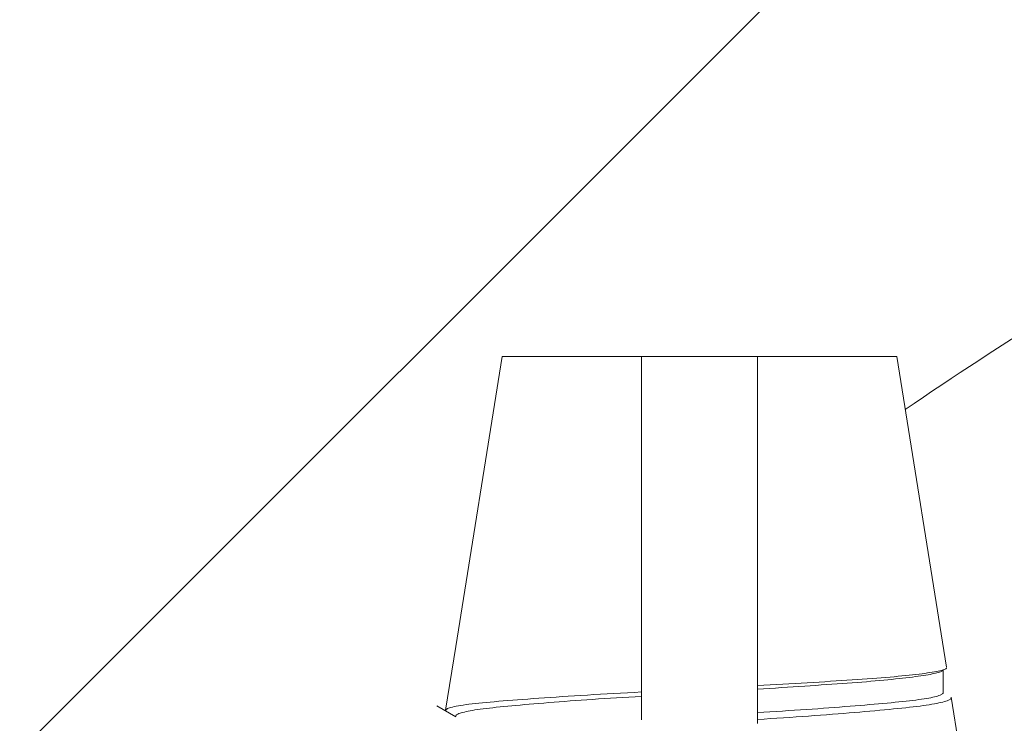
# Model space of a CAD drawing. Units: millimetres. Extents: x 526.4 to 591, y 214.1 to 252.4.
# Drawn here: x 570.8 to 570.8, y 226.8 to 226.8 of the extents above; entities that cross this region are included whole.
import ezdxf

# ---------------------------------------------------------------- set-up
doc = ezdxf.new("R2010")
doc.units = ezdxf.units.MM
doc.layers.add('ARCONDMAQUINA', color=3, linetype='Continuous')
doc.layers.add('LG-PRODUCT', color=3, linetype='Continuous')

# ---------------------------------------------------------------- blocks, each defined once
blk = doc.blocks.new('DERECK CONDENSADORA VRF 24 HP LG')
at = {"layer": 'LG-PRODUCT', "color": 8, "linetype": 'Continuous', "lineweight": 13}
for p, q in [((-799.6389619088967, 1858.471573016839), (-799.6394359274353, 1858.471497173872)), ((-799.6396942085265, 1858.471455848898), (-799.6423727470764, 1858.47102728273)), ((-799.6394724425899, 1858.47142728273), (-799.6396731390413, 1858.47142728273)), ((-799.6423727470764, 1858.47102728273), (-799.6423727470764, 1858.46982728273)), ((-799.6456516769302, 1858.470150206426), (-799.6361288428033, 1858.460627372299)), ((-799.6423727470764, 1858.46882728273), (-799.6423727470764, 1858.46982728273)), ((-799.6395042092489, 1858.46982728273), (-799.6393025846745, 1858.46982728273)), ((-799.6423727470764, 1858.46882728273), (-799.6423727470764, 1858.46762728273)), ((-799.6392412849044, 1858.46882728273), (-799.6394429094779, 1858.46882728273)), ((-799.6423727470764, 1858.46762728273), (-799.6398729722849, 1858.467227318763)), ((-799.6398729722849, 1858.467227318763), (-799.6393235871254, 1858.467139417138)), ((-799.6393612676119, 1858.467063251135), (-799.6392661004846, 1858.467227281312))]:
    blk.add_line(p, q, dxfattribs=at)
for points in [[(-799.6392429956676, 1858.46982728273), (-799.6392465564776, 1858.469883807866), (-799.6392501328872, 1858.469939899063), (-799.639253730992, 1858.469995554885), (-799.6392573568863, 1858.470050773893), (-799.6392610166657, 1858.470105554651), (-799.6392647157007, 1858.470159894854), (-799.6392684573074, 1858.470213789658), (-799.639272244457, 1858.470267228782), (-799.6392760645884, 1858.470319998957), (-799.6392798986125, 1858.470371827253), (-799.6392837472548, 1858.470422729304), (-799.6392876098515, 1858.47047271327), (-799.6392914837869, 1858.470521782725), (-799.6392953663734, 1858.470569941076), (-799.6392992549262, 1858.470617191729), (-799.639303146624, 1858.470663537802), (-799.6393070364946, 1858.470708977405), (-799.6393109178106, 1858.470753504448), (-799.639314783797, 1858.470797112714), (-799.6393186276772, 1858.470839795984), (-799.6393224401326, 1858.470881523105), (-799.6393261958918, 1858.470922045999), (-799.6393298946995, 1858.470961257297), (-799.6393335500969, 1858.47099917596), (-799.6393371736993, 1858.47103580876), (-799.6393407767699, 1858.471071161138), (-799.6393443703499, 1858.471105237797), (-799.6393479635161, 1858.471138035507), (-799.6393515649651, 1858.471169549488), (-799.639355183397, 1858.471199774955), (-799.6393588275076, 1858.47122870716), (-799.6393625050531, 1858.471256338186), (-799.6393662213967, 1858.471282646663), (-799.6393699754589, 1858.471307569707), (-799.6393737472807, 1858.471330946262), (-799.6393775377873, 1858.471352775668), (-799.6393813504882, 1858.471373074752), (-799.6393851865686, 1858.471391851536), (-799.6393890461012, 1858.471409109827), (-799.6393929291552, 1858.471424853431), (-799.6393968358033, 1858.471439086153), (-799.6394007651714, 1858.471451808221), (-799.6394047140283, 1858.471463010897), (-799.6394086792033, 1858.471472685637), (-799.6394126566928, 1858.471480820638), (-799.6394166417393, 1858.471487400398), (-799.6394206064514, 1858.471492385397), (-799.6394245275122, 1858.47149576731), (-799.639428400489, 1858.471497558237), (-799.6394322214145, 1858.471497770393)], [(-799.6396893650125, 1858.471456624055), (-799.6396862565852, 1858.47145632728), (-799.639683181016, 1858.471454487891), (-799.6396801299278, 1858.471451096761), (-799.6396770933515, 1858.471446140139), (-799.6396740692825, 1858.471439618564), (-799.6396710671805, 1858.471431576812), (-799.6396680797833, 1858.471422037057), (-799.6396650993055, 1858.471411012525), (-799.6396621186021, 1858.471398513327), (-799.6396591303618, 1858.471384550519), (-799.6396561279188, 1858.471369132215), (-799.6396531071049, 1858.471352253198), (-799.6396500639647, 1858.471333907082), (-799.639646994542, 1858.471314087482), (-799.6396438948813, 1858.471292788011), (-799.6396407610281, 1858.471270002285), (-799.6396375912199, 1858.471245728404), (-799.6396344006297, 1858.471220076109), (-799.6396312017149, 1858.471193156111), (-799.6396279938543, 1858.471164974606), (-799.6396247779011, 1858.471135541821), (-799.6396215558624, 1858.471104862982), (-799.6396183298801, 1858.471072942733), (-799.6396151024873, 1858.471039783986), (-799.6396118776346, 1858.471005383417), (-799.6396086595886, 1858.4709697363), (-799.6396054527867, 1858.47093283714), (-799.6396022628022, 1858.470894675272), (-799.6395990947138, 1858.470855221911), (-799.6395959613764, 1858.470814565617), (-799.6395928759183, 1858.470772940962), (-799.6395898326217, 1858.47073041037), (-799.6395868224744, 1858.470686980088), (-799.639583836465, 1858.470642656361), (-799.6395808655824, 1858.470597445435), (-799.6395779008152, 1858.470551353555), (-799.6395749334414, 1858.470504385979), (-799.6395719571427, 1858.470456539647), (-799.6395689658283, 1858.470407810476), (-799.6395659532662, 1858.470358194839), (-799.6395629137677, 1858.470307687019), (-799.6395598428052, 1858.470256284892), (-799.6395567465732, 1858.470204159404), (-799.6395536379285, 1858.470151596489), (-799.6395505142744, 1858.470098607762), (-799.639547374917, 1858.470045191362), (-799.6395442194533, 1858.469991348974), (-799.6395410474851, 1858.469937082282), (-799.639537858612, 1858.469882392972), (-799.6395346524322, 1858.46982728273)], [(-799.6395042092489, 1858.46982728273), (-799.639507597968, 1858.469879398932), (-799.6395109771091, 1858.469931261969), (-799.6395143461431, 1858.469982869849), (-799.6395177048997, 1858.470034224672), (-799.6395210470017, 1858.470085216362), (-799.6395243540572, 1858.470135542851), (-799.6395276255306, 1858.470185165834), (-799.6395308638538, 1858.470234097076), (-799.6395340725338, 1858.470282340955), (-799.6395372567075, 1858.470329897657), (-799.6395404215153, 1858.470376767358), (-799.6395435720978, 1858.470422950234), (-799.6395467135934, 1858.47046844646), (-799.6395498511446, 1858.470513256214), (-799.6395529910095, 1858.470557376908), (-799.639556141591, 1858.470600801102), (-799.6395593115539, 1858.470643531541), (-799.639562504034, 1858.470685487686), (-799.6395657091406, 1858.470726424392), (-799.639568931443, 1858.470766291217), (-799.639572180119, 1858.47080509776), (-799.6395754624272, 1858.470842854817), (-799.6395787762111, 1858.470879568407), (-799.6395821167806, 1858.470915237629), (-799.6395854794636, 1858.470949861462), (-799.6395888595861, 1858.470983438891), (-799.6395922524752, 1858.471015968899), (-799.6395956534597, 1858.471047450467), (-799.6395990586469, 1858.471077879486), (-799.6396024664572, 1858.471107242714), (-799.6396058721283, 1858.471135505557), (-799.6396092560616, 1858.471162516045), (-799.6396126076341, 1858.471188204127), (-799.6396159285131, 1858.471212590075), (-799.6396192195151, 1858.471235683299), (-799.639622481175, 1858.471257494339), (-799.6396257149908, 1858.471278029285), (-799.6396289247876, 1858.471297284352), (-799.6396321144865, 1858.471315255353), (-799.63963528801, 1858.471331938101), (-799.6396384492781, 1858.471347328409), (-799.6396416022125, 1858.47136142209), (-799.6396447522264, 1858.471374215198), (-799.6396479037866, 1858.471385679286), (-799.6396510483227, 1858.471395751769), (-799.6396541834282, 1858.471404410789), (-799.6396573167948, 1858.471411670734), (-799.6396604567943, 1858.471417540832), (-799.6396636119924, 1858.471422028597), (-799.639666791575, 1858.471425141221)], [(-799.6394730617811, 1858.471427288591), (-799.6394696585484, 1858.471426580659), (-799.6394662190122, 1858.471424397298), (-799.6394627422541, 1858.471420743703), (-799.6394592365031, 1858.471415620228), (-799.6394557089715, 1858.471409016673), (-799.6394521638575, 1858.471400921454), (-799.6394486053586, 1858.471391322984), (-799.6394450376737, 1858.471380209679), (-799.6394414781524, 1858.471367617266), (-799.6394379447391, 1858.471353607669), (-799.6394344408835, 1858.471338203381), (-799.6394309670767, 1858.471321416213), (-799.6394275225392, 1858.471303252617), (-799.6394241068718, 1858.471283720322), (-799.6394207185575, 1858.471262822276), (-799.6394173544121, 1858.471240554489), (-799.6394140111987, 1858.471216912763), (-799.6394106856823, 1858.471191892901), (-799.6394073743985, 1858.471165489777), (-799.6394040716667, 1858.471137688597), (-799.6394007723137, 1858.47110848187), (-799.6393974892925, 1858.471078038724), (-799.6393942245248, 1858.471046455787), (-799.6393909700745, 1858.471013745371), (-799.6393877179124, 1858.470979918805), (-799.6393844587245, 1858.470944980132), (-799.6393811828674, 1858.47090893159), (-799.6393778806977, 1858.470871775421), (-799.639374542572, 1858.470833513862), (-799.6393711578402, 1858.470794145808), (-799.6393677251143, 1858.470753663551), (-799.6393642489264, 1858.470712059416), (-799.6393607350518, 1858.470669322897), (-799.6393571932875, 1858.47062549487), (-799.6393536523736, 1858.470580865391), (-799.639350121406, 1858.470535500353), (-799.6393466028111, 1858.470489401541), (-799.6393430991874, 1858.470442573368), (-799.6393396131324, 1858.470395020247), (-799.6393361471681, 1858.470346746426), (-799.6393327020722, 1858.470297752383), (-799.6393292768488, 1858.470248034778), (-799.6393258704255, 1858.470197590098), (-799.6393224817301, 1858.470146414833), (-799.6393191094202, 1858.470094501608), (-799.6393157500305, 1858.470041831856), (-799.6393124127652, 1858.469988615455), (-799.6393091086592, 1858.469935095535), (-799.6393058347784, 1858.469881318459), (-799.6393025846745, 1858.46982728273)], [(-799.6423727470764, 1858.46982728273), (-799.6423159997938, 1858.46982728273), (-799.6422592517855, 1858.46982728273), (-799.6422025030605, 1858.46982728273), (-799.6421457536261, 1858.46982728273), (-799.6420890034905, 1858.46982728273), (-799.6420322526618, 1858.46982728273), (-799.6419755011483, 1858.46982728273), (-799.6419187489581, 1858.46982728273), (-799.6418619960986, 1858.46982728273), (-799.6418052425787, 1858.46982728273), (-799.6417484884058, 1858.46982728273), (-799.641691733589, 1858.46982728273), (-799.6416349781347, 1858.46982728273), (-799.6415782220519, 1858.46982728273), (-799.6415214653488, 1858.46982728273), (-799.6414647080336, 1858.46982728273), (-799.6414079501136, 1858.46982728273), (-799.6413511915979, 1858.46982728273), (-799.6412944324928, 1858.46982728273), (-799.6412376728084, 1858.46982728273), (-799.6411809125519, 1858.46982728273), (-799.6411241517307, 1858.46982728273), (-799.6410673903537, 1858.46982728273), (-799.6410106284292, 1858.46982728273), (-799.6409538659644, 1858.46982728273), (-799.6408971029676, 1858.46982728273), (-799.640840339447, 1858.46982728273), (-799.6407835754106, 1858.46982728273), (-799.6407268108668, 1858.46982728273), (-799.6406700458227, 1858.46982728273), (-799.6406132802875, 1858.46982728273), (-799.6405565142685, 1858.46982728273), (-799.6404997477747, 1858.46982728273), (-799.6404429808125, 1858.46982728273), (-799.6403862133919, 1858.46982728273), (-799.6403294455193, 1858.46982728273), (-799.6402726772038, 1858.46982728273), (-799.6402159084536, 1858.46982728273), (-799.6401591392749, 1858.46982728273), (-799.6401023696789, 1858.46982728273), (-799.6400455996708, 1858.46982728273), (-799.6399888292598, 1858.46982728273), (-799.6399320584541, 1858.46982728273), (-799.6398752872609, 1858.46982728273), (-799.6398185156894, 1858.46982728273), (-799.6397617437468, 1858.46982728273), (-799.6397049714423, 1858.46982728273), (-799.639648198783, 1858.46982728273), (-799.6395914257763, 1858.46982728273), (-799.6395346524322, 1858.46982728273)], [(-799.6395042092489, 1858.46982728273), (-799.6395048174599, 1858.46982728273), (-799.6395054256972, 1858.46982728273), (-799.6395060339627, 1858.46982728273), (-799.6395066422546, 1858.46982728273), (-799.6395072505746, 1858.46982728273), (-799.6395078589211, 1858.46982728273), (-799.6395084672948, 1858.46982728273), (-799.6395090756959, 1858.46982728273), (-799.6395096841233, 1858.46982728273), (-799.6395102925779, 1858.46982728273), (-799.6395109010599, 1858.46982728273), (-799.6395115095683, 1858.46982728273), (-799.6395121181039, 1858.46982728273), (-799.6395127266668, 1858.46982728273), (-799.6395133352561, 1858.46982728273), (-799.6395139438717, 1858.46982728273), (-799.6395145525138, 1858.46982728273), (-799.6395151611831, 1858.46982728273), (-799.6395157698788, 1858.46982728273), (-799.6395163786018, 1858.46982728273), (-799.6395169873502, 1858.46982728273), (-799.639517596126, 1858.46982728273), (-799.6395182049281, 1858.46982728273), (-799.6395188137566, 1858.46982728273), (-799.6395194226105, 1858.46982728273), (-799.6395200314918, 1858.46982728273), (-799.6395206403994, 1858.46982728273), (-799.6395212493325, 1858.46982728273), (-799.6395218582928, 1858.46982728273), (-799.6395224672787, 1858.46982728273), (-799.6395230762909, 1858.46982728273), (-799.6395236853285, 1858.46982728273), (-799.6395242943935, 1858.46982728273), (-799.6395249034839, 1858.46982728273), (-799.6395255125998, 1858.46982728273), (-799.639526121742, 1858.46982728273), (-799.6395267309098, 1858.46982728273), (-799.6395273401039, 1858.46982728273), (-799.6395279493235, 1858.46982728273), (-799.6395285585694, 1858.46982728273), (-799.6395291678399, 1858.46982728273), (-799.6395297771368, 1858.46982728273), (-799.63953038646, 1858.46982728273), (-799.6395309958078, 1858.46982728273), (-799.6395316051811, 1858.46982728273), (-799.6395322145808, 1858.46982728273), (-799.639532824005, 1858.46982728273), (-799.6395334334555, 1858.46982728273), (-799.6395340429307, 1858.46982728273), (-799.6395346524322, 1858.46982728273)], [(-799.6392429956676, 1858.46982728273), (-799.639244187595, 1858.46982728273), (-799.639245379516, 1858.46982728273), (-799.6392465714315, 1858.46982728273), (-799.6392477633416, 1858.46982728273), (-799.6392489552462, 1858.46982728273), (-799.6392501471445, 1858.46982728273), (-799.6392513390373, 1858.46982728273), (-799.6392525309237, 1858.46982728273), (-799.6392537228047, 1858.46982728273), (-799.6392549146793, 1858.46982728273), (-799.6392561065485, 1858.46982728273), (-799.6392572984122, 1858.46982728273), (-799.6392584902695, 1858.46982728273), (-799.6392596821205, 1858.46982728273), (-799.639260873966, 1858.46982728273), (-799.6392620658061, 1858.46982728273), (-799.6392632576388, 1858.46982728273), (-799.6392644494671, 1858.46982728273), (-799.639265641288, 1858.46982728273), (-799.6392668331035, 1858.46982728273), (-799.6392680249136, 1858.46982728273), (-799.6392692167163, 1858.46982728273), (-799.6392704085137, 1858.46982728273), (-799.6392716003046, 1858.46982728273), (-799.6392727920901, 1858.46982728273), (-799.6392739838692, 1858.46982728273), (-799.639275175642, 1858.46982728273), (-799.6392763674083, 1858.46982728273), (-799.6392775591684, 1858.46982728273), (-799.6392787509229, 1858.46982728273), (-799.6392799426711, 1858.46982728273), (-799.639281134412, 1858.46982728273), (-799.6392823261475, 1858.46982728273), (-799.6392835178766, 1858.46982728273), (-799.6392847096002, 1858.46982728273), (-799.6392859013166, 1858.46982728273), (-799.6392870930266, 1858.46982728273), (-799.6392882847302, 1858.46982728273), (-799.6392894764275, 1858.46982728273), (-799.6392906681193, 1858.46982728273), (-799.6392918598038, 1858.46982728273), (-799.639293051482, 1858.46982728273), (-799.6392942431538, 1858.46982728273), (-799.6392954348192, 1858.46982728273), (-799.6392966264783, 1858.46982728273), (-799.6392978181301, 1858.46982728273), (-799.6392990097764, 1858.46982728273), (-799.6393002014155, 1858.46982728273), (-799.6393013930491, 1858.46982728273), (-799.6393025846745, 1858.46982728273)], [(-799.6392429956676, 1858.46982728273), (-799.6392341530599, 1858.46982728273), (-799.639225310444, 1858.46982728273), (-799.6392164678199, 1858.46982728273), (-799.6392076251876, 1858.46982728273)], [(-799.639480080992, 1858.46882728273), (-799.63953794611, 1858.46882728273), (-799.6395958108814, 1858.46882728273), (-799.6396536752981, 1858.46882728273), (-799.6397115393528, 1858.46882728273), (-799.6397694030346, 1858.46882728273), (-799.6398272663372, 1858.46882728273), (-799.6398851292505, 1858.46882728273), (-799.6399429917682, 1858.46882728273), (-799.6400008538793, 1858.46882728273), (-799.6400587155775, 1858.46882728273), (-799.6401165768528, 1858.46882728273), (-799.640174437698, 1858.46882728273), (-799.6402322981029, 1858.46882728273), (-799.6402901580612, 1858.46882728273), (-799.640348017563, 1858.46882728273), (-799.6404058766001, 1858.46882728273), (-799.6404637351642, 1858.46882728273), (-799.6405215932472, 1858.46882728273), (-799.6405794508399, 1858.46882728273), (-799.6406373079343, 1858.46882728273), (-799.6406951645221, 1858.46882728273), (-799.6407530205951, 1858.46882728273), (-799.6408108761433, 1858.46882728273), (-799.6408687311595, 1858.46882728273), (-799.6409265856354, 1858.46882728273), (-799.640984439562, 1858.46882728273), (-799.641042292931, 1858.46882728273), (-799.6411001457344, 1858.46882728273), (-799.6411579979621, 1858.46882728273), (-799.6412158496076, 1858.46882728273), (-799.641273700662, 1858.46882728273), (-799.6413315511162, 1858.46882728273), (-799.6413894009628, 1858.46882728273), (-799.6414472501918, 1858.46882728273), (-799.6415050987952, 1858.46882728273), (-799.6415629467655, 1858.46882728273), (-799.6416207940937, 1858.46882728273), (-799.6416786407716, 1858.46882728273), (-799.6417364867901, 1858.46882728273), (-799.6417943321411, 1858.46882728273), (-799.6418521768154, 1858.46882728273), (-799.6419100208067, 1858.46882728273), (-799.641967864104, 1858.46882728273), (-799.6420257067001, 1858.46882728273), (-799.6420835485868, 1858.46882728273), (-799.642141389755, 1858.46882728273), (-799.6421992301965, 1858.46882728273), (-799.6422570699032, 1858.46882728273), (-799.6423149088658, 1858.46882728273), (-799.6423727470764, 1858.46882728273)], [(-799.639480080992, 1858.46882728273), (-799.6394793375028, 1858.46882728273), (-799.6394785940155, 1858.46882728273), (-799.6394778505309, 1858.46882728273), (-799.639477107048, 1858.46882728273), (-799.639476363568, 1858.46882728273), (-799.6394756200906, 1858.46882728273), (-799.639474876615, 1858.46882728273), (-799.6394741331422, 1858.46882728273), (-799.6394733896713, 1858.46882728273), (-799.639472646203, 1858.46882728273), (-799.6394719027375, 1858.46882728273), (-799.6394711592737, 1858.46882728273), (-799.6394704158128, 1858.46882728273), (-799.6394696723545, 1858.46882728273), (-799.639468928898, 1858.46882728273), (-799.6394681854443, 1858.46882728273), (-799.6394674419925, 1858.46882728273), (-799.6394666985433, 1858.46882728273), (-799.6394659550969, 1858.46882728273), (-799.6394652116531, 1858.46882728273), (-799.6394644682113, 1858.46882728273), (-799.6394637247721, 1858.46882728273), (-799.6394629813348, 1858.46882728273), (-799.6394622379001, 1858.46882728273), (-799.6394614944683, 1858.46882728273), (-799.6394607510391, 1858.46882728273), (-799.6394600076118, 1858.46882728273), (-799.6394592641872, 1858.46882728273), (-799.6394585207653, 1858.46882728273), (-799.6394577773452, 1858.46882728273), (-799.6394570339288, 1858.46882728273), (-799.6394562905142, 1858.46882728273), (-799.6394555471014, 1858.46882728273), (-799.6394548036914, 1858.46882728273), (-799.639454060285, 1858.46882728273), (-799.6394533168794, 1858.46882728273), (-799.6394525734776, 1858.46882728273), (-799.6394518300775, 1858.46882728273), (-799.6394510866802, 1858.46882728273), (-799.6394503432856, 1858.46882728273), (-799.6394495998937, 1858.46882728273), (-799.6394488565037, 1858.46882728273), (-799.6394481131173, 1858.46882728273), (-799.6394473697327, 1858.46882728273), (-799.6394466263499, 1858.46882728273), (-799.6394458829708, 1858.46882728273), (-799.6394451395935, 1858.46882728273), (-799.6394443962198, 1858.46882728273), (-799.639443652848, 1858.46882728273), (-799.6394429094779, 1858.46882728273)], [(-799.639480080992, 1858.46882728273), (-799.639476854706, 1858.468766593615), (-799.6394736244555, 1858.468706590158), (-799.6394703850182, 1858.468647268144), (-799.6394671311708, 1858.468588623356), (-799.6394638576884, 1858.468530651576), (-799.6394605593495, 1858.468473348588), (-799.6394572313137, 1858.468416710873), (-799.6394538723451, 1858.468360741543), (-799.6394504817562, 1858.468305444876), (-799.6394470586546, 1858.468250824795), (-799.639443603165, 1858.468196887264), (-799.6394401204951, 1858.468143700305), (-799.6394366345447, 1858.468091592214), (-799.6394331573919, 1858.468040693447), (-799.6394296922589, 1858.467990975418), (-799.6394262452831, 1858.467942435023), (-799.6394228226035, 1858.467895069176), (-799.6394194303574, 1858.467848874788), (-799.6394160746848, 1858.467803848771), (-799.6394127611737, 1858.467759989112), (-799.6394094858332, 1858.467717304574), (-799.6394062370981, 1858.467675805796), (-799.6394030032351, 1858.467635502569), (-799.6393997788999, 1858.467596479962), (-799.6393965748647, 1858.467558996658), (-799.6393933851658, 1858.467523087413), (-799.6393901988375, 1858.467488725194), (-799.6393870076389, 1858.467455899571), (-799.6393838054199, 1858.467424609656), (-799.6393805860324, 1858.467394854567), (-799.6393773433291, 1858.467366633422), (-799.6393740711618, 1858.46733994534), (-799.6393707637143, 1858.467314790994), (-799.6393674183417, 1858.467291186174), (-799.639364031418, 1858.46726914181), (-799.6393606145729, 1858.467248753759), (-799.6393571857706, 1858.467230128455), (-799.6393537478997, 1858.46721325905), (-799.6393503023036, 1858.46719812984), (-799.6393468499563, 1858.467184723095), (-799.6393433943175, 1858.467173034187), (-799.6393399407842, 1858.467163068771), (-799.639336494757, 1858.467154832515), (-799.6393330616355, 1858.467148331089), (-799.6393296468185, 1858.467143570163), (-799.6393262558439, 1858.467140557098), (-799.6393228979085, 1858.467139316898), (-799.6393195907839, 1858.467139869796), (-799.6393163423298, 1858.467142202765), (-799.6393131399608, 1858.467146293302)], [(-799.6392723978596, 1858.467227282476), (-799.6392758072105, 1858.467227979877), (-799.6392792530941, 1858.467230152977), (-799.6392827318222, 1858.467233796359), (-799.6392862360525, 1858.467238910833), (-799.6392897604954, 1858.46724550112), (-799.6392933001042, 1858.46725357211), (-799.6392968506387, 1858.467263132925), (-799.6393004095424, 1858.467274200312), (-799.6393039709354, 1858.467286778972), (-799.6393075131681, 1858.46730080591), (-799.6393110234648, 1858.467316225078), (-799.6393145026776, 1858.467333028306), (-799.6393179517971, 1858.467351208015), (-799.6393213718128, 1858.467370756626), (-799.6393247637151, 1858.46739166656), (-799.639328128499, 1858.46741393025), (-799.6393314688911, 1858.467437547666), (-799.6393347897437, 1858.467462527667), (-799.6393380955441, 1858.467488877389), (-799.6393413909744, 1858.467516604755), (-799.639344682072, 1858.46754572313), (-799.6393479706993, 1858.46757620369), (-799.6393512456042, 1858.467607872697), (-799.6393545064456, 1858.467640642868), (-799.6393577635198, 1858.467674517889), (-799.6393610263766, 1858.467709493362), (-799.6393643045684, 1858.46774556489), (-799.6393676076449, 1858.467782728077), (-799.6393709451585, 1858.467820978524), (-799.6393743265106, 1858.467860312606), (-799.6393777547854, 1858.467900736347), (-799.6393812246332, 1858.467942258518), (-799.6393847301332, 1858.467984887279), (-799.639388267219, 1858.46802865091), (-799.6393918169341, 1858.468073380633), (-799.6393953576543, 1858.468118857821), (-799.6393988832596, 1858.46816504687), (-799.6394023901338, 1858.4682119402), (-799.6394058775267, 1858.468259536305), (-799.6394093448952, 1858.46830783411), (-799.6394127916955, 1858.468356832541), (-799.6394162173846, 1858.468406530525), (-799.6394196214186, 1858.468456926989), (-799.6394230042205, 1858.468508022871), (-799.6394263691672, 1858.468559825205), (-799.6394297194073, 1858.468612340507), (-799.6394330570182, 1858.468665557686), (-799.6394363712833, 1858.468719237719), (-799.6394396533323, 1858.46877314638), (-799.6394429094779, 1858.46882728273)]]:
    blk.add_lwpolyline(points, dxfattribs=at)
blk.add_arc((-799.6138727470751, 1858.490327282731), 0.034, 204.1368668475581, 214.4376705892945, dxfattribs=at)

msp = doc.modelspace()

# ---------------------------------------------------------------- block references
at = {"layer": 'ARCONDMAQUINA', "rotation": 270}
msp.add_blockref('DERECK CONDENSADORA VRF 24 HP LG', (-1287.636669075506, -572.8863166614092), dxfattribs=at)

doc.saveas('drawing.dxf')
